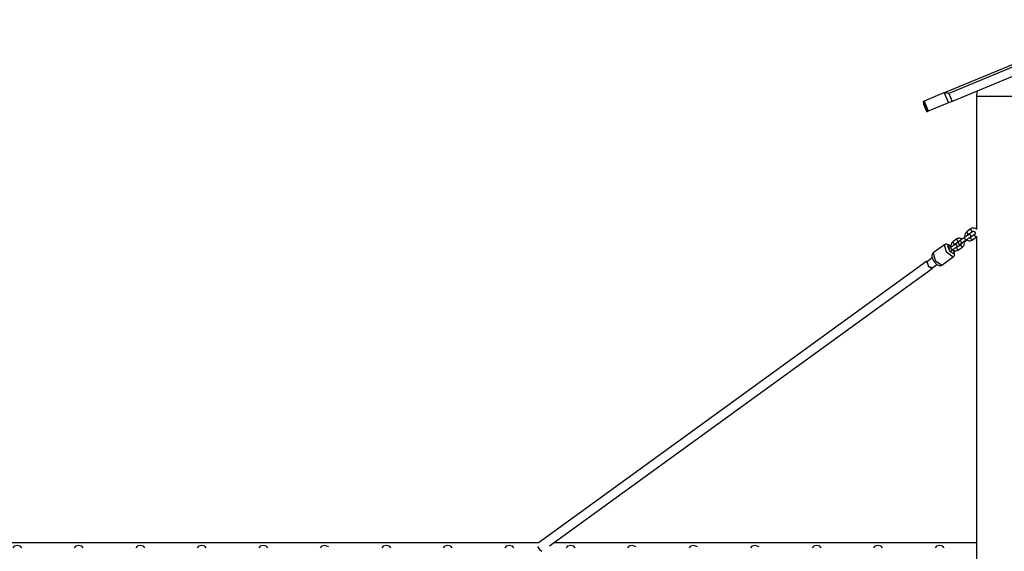
# Model space of a CAD drawing. Units: inches. Extents: x 204 to 390, y 93 to 326.
# Drawn here: x 252 to 271, y 298 to 309 of the extents above; entities that cross this region are included whole.
import ezdxf

# ---------------------------------------------------------------- set-up
doc = ezdxf.new("R2010")
doc.units = ezdxf.units.IN
doc.header["$MEASUREMENT"] = 0
doc.layers.add('Ebene 1', color=7, linetype='Continuous')

# ---------------------------------------------------------------- blocks, each defined once
blk = doc.blocks.new('block 2')
at = {"layer": 'Ebene 1', "color": 179, "lineweight": 25, "true_color": 0x1a171b}
for points in [[(270.119, 307.522), (273.669, 308.992)], [(273.689, 308.946), (270.22, 307.51)], [(273.754, 308.789), (270.285, 307.353)], [(269.703, 307.35), (269.701, 307.349), (269.701, 307.349)], [(269.701, 307.349), (269.785, 307.146)], [(269.702, 307.35), (269.711, 307.3)], [(269.722, 307.358), (269.708, 307.352), (269.703, 307.35)], [(269.703, 307.35), (269.787, 307.147)], [(269.703, 307.35), (269.787, 307.147)], [(270.119, 307.522), (269.722, 307.358)], [(269.722, 307.358), (269.806, 307.155)], [(270.127, 307.524), (270.119, 307.522)], [(270.22, 307.51), (270.194, 307.516), (270.169, 307.521), (270.146, 307.524), (270.127, 307.524)], [(270.127, 307.524), (270.21, 307.322)], [(270.285, 307.353), (270.243, 307.336), (270.21, 307.322)], [(270.22, 307.51), (270.285, 307.353)], [(270.775, 307.46), (270.775, 304.784)], [(270.775, 307.46), (270.907, 307.46), (271.252, 307.46), (271.679, 307.46), (272.024, 307.46), (272.155, 307.46)], [(269.711, 307.3), (269.776, 307.142)], [(269.785, 307.146), (269.776, 307.142)], [(269.787, 307.147), (269.785, 307.146), (269.785, 307.146)], [(269.806, 307.155), (269.792, 307.149), (269.787, 307.147)], [(270.21, 307.322), (269.806, 307.155)], [(270.653, 304.794), (270.574, 304.737)], [(270.655, 304.796), (270.577, 304.739)], [(270.653, 304.794), (270.654, 304.795), (270.654, 304.795)], [(270.776, 304.785), (270.77, 304.791), (270.754, 304.802), (270.736, 304.809), (270.718, 304.812), (270.7, 304.813), (270.682, 304.809), (270.665, 304.802), (270.66, 304.799), (270.655, 304.796)], [(270.655, 304.796), (270.663, 304.766), (270.69, 304.747)], [(270.375, 304.593), (270.296, 304.536)], [(270.377, 304.594), (270.299, 304.537)], [(270.375, 304.593), (270.376, 304.593), (270.376, 304.593)], [(270.486, 304.594), (270.458, 304.607), (270.44, 304.611), (270.422, 304.611), (270.404, 304.607), (270.387, 304.601), (270.382, 304.598), (270.377, 304.594)], [(270.377, 304.594), (270.385, 304.565), (270.412, 304.545)], [(270.453, 304.569), (270.443, 304.562), (270.434, 304.555), (270.426, 304.549), (270.42, 304.543), (270.417, 304.54), (270.414, 304.536), (270.412, 304.533), (270.41, 304.53), (270.409, 304.527), (270.408, 304.523), (270.407, 304.518), (270.407, 304.513), (270.408, 304.508), (270.41, 304.503), (270.413, 304.498), (270.417, 304.494), (270.421, 304.491), (270.425, 304.489), (270.429, 304.488), (270.433, 304.487), (270.437, 304.486), (270.44, 304.486), (270.442, 304.487), (270.445, 304.487), (270.447, 304.488), (270.449, 304.489), (270.452, 304.49), (270.454, 304.491), (270.47, 304.499)], [(270.532, 304.626), (270.453, 304.569)], [(270.453, 304.569), (270.462, 304.538), (270.488, 304.52)], [(270.488, 304.52), (270.567, 304.578)], [(270.641, 304.62), (270.648, 304.627), (270.651, 304.63), (270.654, 304.634), (270.656, 304.636), (270.658, 304.639), (270.659, 304.643), (270.66, 304.647), (270.661, 304.651), (270.661, 304.656), (270.66, 304.662), (270.658, 304.667), (270.655, 304.671), (270.651, 304.675), (270.647, 304.678), (270.643, 304.68), (270.639, 304.682), (270.635, 304.683), (270.632, 304.683), (270.628, 304.683), (270.626, 304.683), (270.623, 304.682), (270.621, 304.682), (270.619, 304.681), (270.616, 304.68), (270.614, 304.679), (270.604, 304.673), (270.592, 304.667), (270.582, 304.661), (270.572, 304.654), (270.56, 304.646), (270.548, 304.638), (270.54, 304.632), (270.532, 304.626)], [(270.532, 304.626), (270.541, 304.596), (270.567, 304.578)], [(270.536, 304.543), (270.583, 304.577)], [(270.577, 304.739), (270.564, 304.727), (270.553, 304.714), (270.545, 304.699), (270.54, 304.681), (270.538, 304.663), (270.539, 304.644), (270.542, 304.634)], [(270.567, 304.578), (270.577, 304.584), (270.586, 304.591), (270.596, 304.598), (270.606, 304.605), (270.616, 304.611), (270.624, 304.616), (270.63, 304.619), (270.635, 304.622), (270.637, 304.623), (270.639, 304.624), (270.639, 304.624)], [(270.574, 304.582), (270.576, 304.58), (270.592, 304.569), (270.609, 304.562), (270.628, 304.558), (270.646, 304.558), (270.664, 304.562), (270.681, 304.569), (270.686, 304.571), (270.69, 304.575)], [(270.577, 304.739), (270.584, 304.709), (270.611, 304.69)], [(270.599, 304.671), (270.599, 304.672), (270.602, 304.678), (270.605, 304.683), (270.608, 304.687), (270.612, 304.69)], [(270.611, 304.69), (270.612, 304.69), (270.612, 304.69)], [(270.612, 304.69), (270.69, 304.747)], [(270.656, 304.624), (270.65, 304.62), (270.644, 304.618), (270.638, 304.618), (270.631, 304.618), (270.629, 304.619)], [(270.734, 304.681), (270.656, 304.624)], [(270.69, 304.575), (270.664, 304.593), (270.656, 304.624)], [(270.69, 304.747), (270.696, 304.751), (270.702, 304.752), (270.709, 304.753), (270.715, 304.752), (270.722, 304.751), (270.728, 304.747), (270.733, 304.744), (270.737, 304.739), (270.742, 304.733), (270.745, 304.726), (270.747, 304.72), (270.748, 304.713), (270.748, 304.706), (270.747, 304.699), (270.745, 304.693), (270.741, 304.688), (270.738, 304.684), (270.734, 304.681)], [(270.69, 304.747), (270.69, 304.747), (270.69, 304.747)], [(270.69, 304.575), (270.77, 304.632)], [(270.693, 304.576), (270.772, 304.634)], [(270.693, 304.576), (270.693, 304.577), (270.694, 304.577)], [(270.77, 304.632), (270.743, 304.65), (270.734, 304.68)], [(270.77, 304.632), (270.776, 304.638)], [(270.772, 304.634), (270.772, 304.634), (270.773, 304.634)], [(270.775, 304.649), (270.775, 282.355)], [(270.131, 304.477), (269.905, 304.314)], [(270.141, 304.483), (270.131, 304.478)], [(270.303, 304.232), (270.17, 304.328), (270.131, 304.478)], [(270.264, 304.438), (270.253, 304.449), (270.234, 304.465), (270.214, 304.478), (270.198, 304.485), (270.181, 304.489), (270.167, 304.49), (270.153, 304.488), (270.142, 304.484), (270.132, 304.478)], [(270.264, 304.432), (270.192, 304.458), (270.23, 304.356), (270.312, 304.301)], [(270.254, 304.425), (270.215, 304.396)], [(270.25, 304.347), (270.289, 304.376)], [(270.363, 304.418), (270.37, 304.425), (270.373, 304.428), (270.376, 304.432), (270.378, 304.435), (270.38, 304.437), (270.381, 304.441), (270.382, 304.445), (270.383, 304.45), (270.383, 304.455), (270.382, 304.46), (270.38, 304.465), (270.377, 304.47), (270.373, 304.474), (270.369, 304.477), (270.365, 304.479), (270.361, 304.48), (270.357, 304.481), (270.354, 304.482), (270.35, 304.482), (270.348, 304.481), (270.345, 304.481), (270.343, 304.48), (270.341, 304.479), (270.338, 304.478), (270.336, 304.477), (270.326, 304.472), (270.314, 304.465), (270.304, 304.459), (270.294, 304.452), (270.282, 304.444), (270.27, 304.436), (270.262, 304.43), (270.254, 304.425)], [(270.254, 304.425), (270.263, 304.394), (270.289, 304.376)], [(270.299, 304.537), (270.285, 304.526), (270.275, 304.513), (270.267, 304.497), (270.262, 304.48), (270.26, 304.462), (270.261, 304.443), (270.264, 304.432)], [(270.289, 304.376), (270.299, 304.383), (270.308, 304.39), (270.318, 304.396), (270.328, 304.403), (270.338, 304.409), (270.346, 304.414), (270.352, 304.418), (270.357, 304.421), (270.359, 304.422), (270.361, 304.423), (270.361, 304.423)], [(270.296, 304.381), (270.298, 304.378), (270.314, 304.368), (270.331, 304.361), (270.35, 304.357), (270.368, 304.357), (270.386, 304.36), (270.403, 304.367), (270.408, 304.37), (270.413, 304.374)], [(270.297, 304.229), (270.308, 304.236), (270.317, 304.244), (270.325, 304.255), (270.33, 304.266), (270.333, 304.278), (270.335, 304.29), (270.334, 304.305), (270.331, 304.321), (270.324, 304.344), (270.313, 304.368), (270.308, 304.378)], [(270.298, 304.37), (270.305, 304.375)], [(270.299, 304.537), (270.306, 304.507), (270.333, 304.488)], [(270.312, 304.301), (270.322, 304.327), (270.305, 304.375)], [(270.321, 304.469), (270.321, 304.47), (270.324, 304.476), (270.327, 304.482), (270.33, 304.485), (270.334, 304.489)], [(270.333, 304.488), (270.334, 304.489), (270.334, 304.489)], [(270.334, 304.489), (270.412, 304.546)], [(270.378, 304.422), (270.372, 304.419), (270.366, 304.417), (270.36, 304.416), (270.353, 304.417), (270.351, 304.417)], [(270.456, 304.479), (270.378, 304.422)], [(270.413, 304.374), (270.386, 304.391), (270.378, 304.422)], [(270.412, 304.546), (270.418, 304.549), (270.424, 304.551), (270.429, 304.552)], [(270.412, 304.545), (270.412, 304.546), (270.412, 304.546)], [(270.413, 304.374), (270.491, 304.431)], [(270.415, 304.375), (270.494, 304.432)], [(270.415, 304.375), (270.415, 304.375), (270.416, 304.376)], [(270.47, 304.506), (270.469, 304.498), (270.467, 304.492), (270.463, 304.486), (270.46, 304.483), (270.456, 304.479)], [(270.491, 304.431), (270.465, 304.448), (270.456, 304.479)], [(270.46, 304.499), (270.461, 304.5), (270.463, 304.501), (270.464, 304.502), (270.468, 304.505), (270.473, 304.509), (270.48, 304.514), (270.488, 304.52)], [(270.491, 304.431), (270.505, 304.442), (270.515, 304.455), (270.523, 304.471), (270.528, 304.488), (270.53, 304.506), (270.529, 304.525), (270.522, 304.549)], [(270.494, 304.432), (270.494, 304.432), (270.495, 304.433)], [(270.536, 304.543), (270.531, 304.542), (270.524, 304.546)], [(269.886, 304.213), (269.781, 304.138)], [(269.905, 304.314), (269.904, 304.313), (269.903, 304.313), (269.893, 304.304), (269.886, 304.292), (269.881, 304.28), (269.878, 304.269), (269.877, 304.256), (269.878, 304.242), (269.882, 304.223), (269.888, 304.202), (269.898, 304.18), (269.911, 304.158), (269.92, 304.146), (269.929, 304.134)], [(269.905, 304.314), (269.945, 304.164), (270.078, 304.069)], [(270.081, 304.071), (270.307, 304.234)], [(270.307, 304.234), (270.305, 304.234), (270.303, 304.232)], [(269.775, 304.146), (261.981, 298.496)], [(262.209, 298.439), (269.881, 304)], [(269.775, 304.146), (269.783, 304.148), (269.793, 304.147)], [(269.887, 304.017), (269.814, 304.037), (269.775, 304.146)], [(269.781, 304.138), (269.802, 304.057), (269.873, 304.007)], [(269.873, 304.007), (269.874, 304.007), (269.875, 304.008)], [(269.875, 304.008), (269.979, 304.083)], [(269.929, 304.134), (269.936, 304.125), (269.944, 304.115), (269.961, 304.097), (269.98, 304.082), (270.003, 304.068), (270.027, 304.06), (270.041, 304.059), (270.056, 304.06), (270.064, 304.062), (270.071, 304.065)], [(270.055, 304.06), (270.079, 304.069), (270.082, 304.072), (270.086, 304.075)], [(270.078, 304.069), (270.079, 304.07), (270.081, 304.071)], [(261.986, 298.499), (250.945, 298.499)], [(251.622, 298.4), (251.596, 298.434), (251.532, 298.448), (251.468, 298.434), (251.442, 298.4)], [(252.855, 298.4), (252.829, 298.434), (252.765, 298.448), (252.702, 298.434), (252.675, 298.4)], [(252.796, 298.494), (252.765, 298.499), (252.734, 298.494)], [(254.089, 298.4), (254.062, 298.434), (253.998, 298.448), (253.935, 298.434), (253.909, 298.4)], [(255.322, 298.4), (255.296, 298.434), (255.232, 298.448), (255.168, 298.434), (255.142, 298.4)], [(256.555, 298.4), (256.529, 298.434), (256.465, 298.448), (256.402, 298.434), (256.375, 298.4)], [(257.779, 298.422), (257.699, 298.448), (257.635, 298.434), (257.608, 298.4)], [(259.022, 298.4), (258.996, 298.434), (258.932, 298.448), (258.868, 298.434), (258.842, 298.4)], [(260.255, 298.4), (260.229, 298.434), (260.165, 298.448), (260.101, 298.434), (260.075, 298.4)], [(261.489, 298.4), (261.462, 298.434), (261.399, 298.448), (261.335, 298.434), (261.309, 298.4)], [(270.775, 298.499), (262.293, 298.499)], [(262.722, 298.4), (262.695, 298.434), (262.632, 298.448), (262.568, 298.434), (262.542, 298.4)], [(263.945, 298.422), (263.865, 298.448), (263.802, 298.434), (263.775, 298.4)], [(265.179, 298.422), (265.099, 298.448), (265.035, 298.434), (265.009, 298.4)], [(266.412, 298.422), (266.332, 298.448), (266.268, 298.434), (266.242, 298.4)], [(267.655, 298.4), (267.629, 298.434), (267.565, 298.448), (267.502, 298.434), (267.475, 298.4)], [(268.888, 298.4), (268.862, 298.434), (268.799, 298.448), (268.735, 298.434), (268.708, 298.4)], [(270.122, 298.4), (270.096, 298.434), (270.032, 298.448), (269.968, 298.434), (269.942, 298.4)], [(261.965, 298.429), (262.005, 298.369), (262.052, 298.335)]]:
    blk.add_lwpolyline(points, dxfattribs=at)
blk.add_open_spline([(270.783, 307.559), (270.778, 307.526), (270.775, 307.493), (270.775, 307.46)], degree=3, dxfattribs=at)

msp = doc.modelspace()

# ---------------------------------------------------------------- block references
at = {"layer": 'Ebene 1'}
msp.add_blockref('block 2', (0, 0), dxfattribs=at)

doc.saveas('drawing.dxf')
